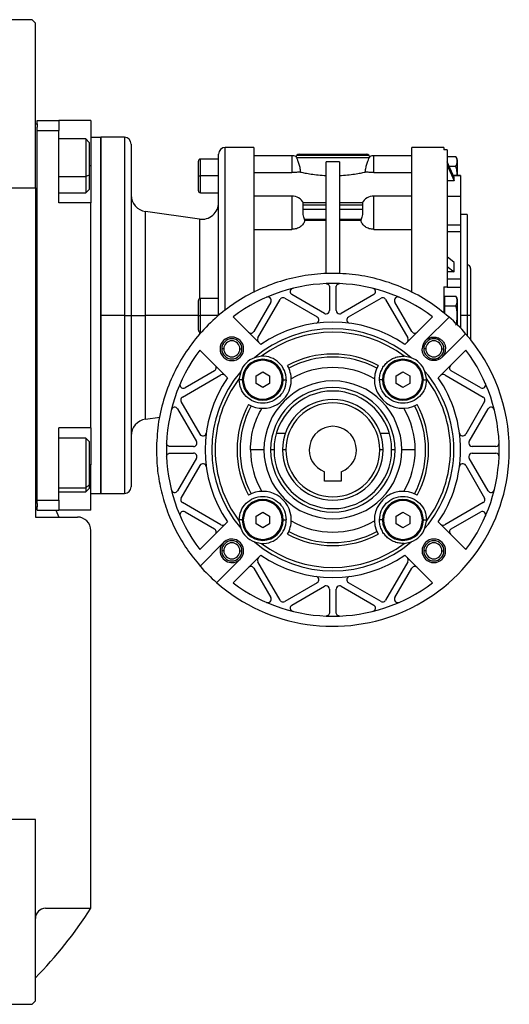
# Model space of a CAD drawing. Units: millimetres. Extents: x 270 to 2439, y 296 to 1594.
# Drawn here: x 1072 to 1218, y 328 to 622 of the extents above; entities that cross this region are included whole.
import ezdxf

# ---------------------------------------------------------------- set-up
doc = ezdxf.new("R2010")
doc.units = ezdxf.units.MM

msp = doc.modelspace()

# ---------------------------------------------------------------- linework, layer by layer
at = {"color": 7, "linetype": 'Continuous', "lineweight": 25}
for p, q in [((1075.5, 621.5), (1023, 621.5)), ((1076.5, 620.5), (1075.5, 621.5)), ((1076.5, 571.5), (1076.5, 620.5)), ((1076.5, 590.5), (1077, 590.5)), ((1077, 591.5), (1083.5, 591.5)), ((1077, 590.5), (1077, 591.5)), ((1077, 590.5), (1077, 589.5)), ((1077, 588.5), (1077, 589.5)), ((1083.5, 591.5), (1083.5, 588.5)), ((1093, 591.5), (1083.5, 591.5)), ((1093, 591.5), (1093, 578)), ((1077, 588.5), (1083.5, 588.5)), ((1077, 478.5), (1077, 588.5)), ((1083.5, 567), (1083.5, 588.5)), ((1091.5, 586), (1083.5, 586)), ((1092.5, 585), (1091.5, 586)), ((1093, 586.5), (1096, 586.5)), ((1103, 586.5), (1096, 586.5)), ((1096, 586.5), (1096, 480.5)), ((1096, 533.5), (1096, 586.5)), ((1092.5, 585), (1092.5, 575.19)), ((1105, 584.5), (1105, 533.5)), ((1141.5, 583.5), (1133, 583.5)), ((1141.5, 583.5), (1141.5, 540.33)), ((1198, 583.5), (1188.5, 583.5)), ((1198, 583.5), (1198, 582.77)), ((1131, 533.5), (1131, 581.5)), ((1152.8, 581), (1141.5, 581)), ((1154.15, 580.5), (1154.05, 580.8)), ((1154.15, 580.5), (1175.85, 580.5)), ((1154.29, 581.21), (1175.71, 581.21)), ((1155, 581.5), (1175, 581.5)), ((1175.96, 580.8), (1175.85, 580.5)), ((1188.5, 581), (1177.2, 581)), ((1199, 582.77), (1198, 582.77)), ((1199, 582.77), (1199, 542)), ((1199, 580.77), (1201.55, 580.77)), ((1093, 578), (1093, 573.92)), ((1125, 575), (1125, 579.4)), ((1131, 580), (1125.6, 580)), ((1163, 545.9), (1163, 579.24)), ((1167, 579.24), (1167, 545.89)), ((1201.13, 574.51), (1199, 579.23)), ((1199, 578.22), (1201.13, 573.51)), ((1199.61, 577.89), (1201.55, 577.89)), ((1202, 579.8), (1202, 575.17)), ((1092.5, 575.19), (1091.5, 574.79)), ((1092.5, 575.19), (1092.5, 571)), ((1125, 575), (1125.6, 575)), ((1125, 570.6), (1125, 575)), ((1131, 575), (1125.6, 575)), ((1141.5, 576.03), (1152.8, 576.03)), ((1177.2, 576.03), (1188.5, 576.03)), ((1203, 575.17), (1200.83, 575.17)), ((1201.13, 573.51), (1201.13, 574.51)), ((1203, 575.17), (1203, 575.11)), ((1203, 575.11), (1203, 568.84)), ((1037.87, 571.5), (1076.5, 571.5)), ((1076.5, 571.5), (1076.5, 473.5)), ((1093, 573.92), (1093, 567.79)), ((1201.13, 573.51), (1199, 573.51)), ((1083.5, 570), (1091.5, 570)), ((1091.5, 570), (1092.5, 571)), ((1125.6, 570), (1131, 570)), ((1152.8, 568.99), (1141.5, 568.99)), ((1188.5, 568.99), (1177.2, 568.99)), ((1203, 568.84), (1199, 568.84)), ((1203, 568.84), (1203, 562.84)), ((1093, 567), (1083.5, 567)), ((1093, 567.79), (1093, 567)), ((1093, 500), (1093, 567)), ((1163, 566.97), (1156.14, 566.97)), ((1156.2, 564.97), (1156.2, 566.38)), ((1156.2, 566.38), (1163, 566.38)), ((1173.86, 566.97), (1167, 566.97)), ((1167, 566.38), (1173.8, 566.38)), ((1173.8, 566.38), (1173.8, 564.97)), ((1125.31, 562.15), (1109.31, 564.4)), ((1163, 564.97), (1156.2, 564.97)), ((1173.8, 564.97), (1167, 564.97)), ((1205, 563.5), (1203, 563.5)), ((1203, 562.84), (1203, 560.41)), ((1205, 563.5), (1205, 533.5)), ((1152.8, 562.49), (1152.8, 559.11)), ((1156.66, 561.71), (1156.55, 562.14)), ((1156.55, 562.14), (1163, 562.14)), ((1163, 561.71), (1156.66, 561.71)), ((1167, 562.14), (1173.46, 562.14)), ((1173.34, 561.71), (1167, 561.71)), ((1173.46, 562.14), (1173.34, 561.71)), ((1177.2, 559.11), (1177.2, 562.49)), ((1199, 560.41), (1203, 560.41)), ((1203, 560.41), (1203, 558.44)), ((1141.5, 559.11), (1152.8, 559.11)), ((1177.2, 559.11), (1188.5, 559.11)), ((1199, 558.44), (1203, 558.44)), ((1203, 558.44), (1203, 544.34)), ((1201.13, 549.26), (1199, 550.93)), ((1199, 548.1), (1201.13, 546.43)), ((1201.13, 546.43), (1201.13, 549.26)), ((1201.13, 546.43), (1199, 546.43)), ((1206, 547.5), (1206, 533.5)), ((1199, 544.34), (1203, 544.34)), ((1203, 544.34), (1203, 541.87)), ((1162.5, 534.1), (1152.8, 539.7)), ((1164, 541.96), (1164, 534.96)), ((1166, 534.96), (1166, 541.96)), ((1177.21, 539.7), (1167.5, 534.1)), ((1198, 542), (1199, 542)), ((1198, 542), (1198, 534.2)), ((1198.3, 537.83), (1198.3, 539.27)), ((1198.3, 539.27), (1201.55, 539.27)), ((1199, 542), (1199, 541.87)), ((1199, 541.87), (1203, 541.87)), ((1203, 541.87), (1203, 529.72)), ((1125, 533.5), (1125, 537.9)), ((1131, 538.5), (1125.6, 538.5)), ((1146.54, 537.48), (1141.48, 528.71)), ((1142.67, 526.78), (1149.3, 538.26)), ((1150.67, 538.62), (1160.36, 533.03)), ((1169.64, 533.03), (1179.34, 538.62)), ((1180.7, 538.26), (1187.33, 526.78)), ((1188.53, 528.71), (1183.46, 537.48)), ((1198.3, 538.5), (1198, 538.5)), ((1198.3, 536.39), (1198.3, 537.83)), ((1198.3, 536.39), (1201.55, 536.39)), ((1198.3, 533.97), (1198.3, 536.39)), ((1202, 538.3), (1202, 533.5)), ((1103, 533.5), (1096, 533.5)), ((1096, 480.5), (1096, 533.5)), ((1103, 533.5), (1105, 533.5)), ((1105, 533.5), (1105, 482.5)), ((1105, 533.5), (1109.31, 533.5)), ((1125, 533.5), (1125.6, 533.5)), ((1125, 529.1), (1125, 533.5)), ((1131, 533.5), (1125.6, 533.5)), ((1202, 533.5), (1201.97, 533.5)), ((1202, 533.5), (1202, 530.75)), ((1205, 533.5), (1203, 533.5)), ((1205, 533.5), (1205, 527.5)), ((1206, 533.5), (1205, 533.5)), ((1206, 533.5), (1206, 526.29)), ((1143.54, 524.86), (1135.3, 533.1)), ((1194.7, 533.1), (1186.46, 524.86)), ((1192.58, 526.03), (1199.57, 533.02)), ((1204.52, 528.07), (1197.53, 521.08)), ((1125.4, 523.2), (1133.64, 514.96)), ((1132.56, 523.55), (1131.95, 523.55)), ((1137.34, 523.55), (1137.95, 523.55)), ((1192.67, 523.55), (1192.05, 523.55)), ((1196.36, 514.96), (1204.6, 523.2)), ((1197.44, 523.55), (1198.05, 523.55)), ((1143.81, 521.35), (1141.65, 520.9)), ((1188.35, 520.9), (1186.2, 521.35)), ((1120.25, 509.2), (1131.72, 515.83)), ((1129.8, 517.03), (1121.02, 511.96)), ((1137.6, 516.85), (1137.15, 514.7)), ((1142.14, 515.51), (1144.14, 516.67)), ((1144.14, 516.67), (1146.14, 515.51)), ((1183.86, 515.51), (1185.86, 516.67)), ((1185.86, 516.67), (1187.86, 515.51)), ((1192.85, 514.7), (1192.4, 516.85)), ((1198.28, 515.83), (1209.76, 509.2)), ((1208.99, 511.96), (1200.21, 517.03)), ((1142.14, 513.2), (1142.14, 515.51)), ((1144.14, 512.05), (1142.14, 513.2)), ((1146.14, 513.2), (1144.14, 512.05)), ((1146.14, 515.51), (1146.14, 513.2)), ((1183.86, 513.2), (1183.86, 515.51)), ((1185.86, 512.05), (1183.86, 513.2)), ((1187.86, 513.2), (1185.86, 512.05)), ((1187.86, 515.51), (1187.86, 513.2)), ((1125.48, 498.14), (1119.88, 507.84)), ((1210.12, 507.84), (1204.53, 498.14)), ((1118.8, 505.7), (1124.4, 496)), ((1205.6, 496), (1211.2, 505.7)), ((1109.31, 502.6), (1113.52, 503.2)), ((1093, 500), (1083.5, 500)), ((1083.5, 478.5), (1083.5, 500)), ((1093, 500), (1093, 499.21)), ((1093, 499.21), (1093, 493.08)), ((1148.23, 498.5), (1150.86, 498.5)), ((1179.14, 498.5), (1181.77, 498.5)), ((1091.5, 497), (1083.5, 497)), ((1092.5, 496), (1091.5, 497)), ((1092.5, 496), (1092.5, 483.06)), ((1115.54, 495.5), (1115.54, 495.12)), ((1093, 493.08), (1093, 489)), ((1115.54, 494.6), (1115.54, 491.5)), ((1123.54, 494.5), (1116.54, 494.5)), ((1116.54, 492.5), (1123.54, 492.5)), ((1144.5, 493.5), (1140.5, 493.5)), ((1147.5, 493.5), (1146.5, 493.5)), ((1151, 493.5), (1150, 493.5)), ((1180, 493.5), (1179, 493.5)), ((1183.5, 493.5), (1182.5, 493.5)), ((1189.5, 493.5), (1185.5, 493.5)), ((1213.46, 494.5), (1206.47, 494.5)), ((1206.47, 492.5), (1213.46, 492.5)), ((1124.4, 491), (1118.8, 481.3)), ((1211.2, 481.3), (1205.6, 491)), ((1093, 475.5), (1093, 489)), ((1119.88, 479.16), (1125.48, 488.86)), ((1162.5, 484.2), (1162.5, 486.96)), ((1167.5, 486.96), (1167.5, 484.2)), ((1204.53, 488.86), (1210.12, 479.16)), ((1167.5, 484.2), (1162.5, 484.2)), ((1083.5, 481), (1091.5, 481)), ((1092.5, 483.06), (1091.5, 482.21)), ((1091.5, 481), (1092.5, 482)), ((1092.5, 483.06), (1092.5, 482)), ((1077, 478.5), (1083.5, 478.5)), ((1077, 477.5), (1077, 478.5)), ((1083.5, 478.5), (1083.5, 475.5)), ((1093, 480.5), (1096, 480.5)), ((1096, 480.5), (1103, 480.5)), ((1131.72, 471.17), (1120.25, 477.8)), ((1209.76, 477.8), (1198.28, 471.17)), ((1076.5, 476.5), (1077, 476.5)), ((1077, 477.5), (1077, 476.5)), ((1077, 475.5), (1077, 476.5)), ((1077, 475.5), (1083.5, 475.5)), ((1082.56, 475.5), (1083.47, 473.5)), ((1093, 475.5), (1083.5, 475.5)), ((1121.02, 475.04), (1129.8, 469.97)), ((1142.14, 473.8), (1144.14, 474.95)), ((1144.14, 474.95), (1146.14, 473.8)), ((1183.86, 473.8), (1185.86, 474.95)), ((1185.86, 474.95), (1187.86, 473.8)), ((1200.21, 469.97), (1208.99, 475.04)), ((1076.5, 473.5), (1089, 473.5)), ((1133.64, 472.04), (1125.4, 463.8)), ((1137.15, 472.3), (1137.6, 470.15)), ((1142.14, 471.49), (1142.14, 473.8)), ((1146.14, 473.8), (1146.14, 471.49)), ((1183.86, 471.49), (1183.86, 473.8)), ((1187.86, 473.8), (1187.86, 471.49)), ((1192.4, 470.15), (1192.85, 472.3)), ((1204.6, 463.8), (1196.36, 472.04)), ((1093, 357.06), (1093, 469.5)), ((1144.14, 470.33), (1142.14, 471.49)), ((1146.14, 471.49), (1144.14, 470.33)), ((1185.86, 470.33), (1183.86, 471.49)), ((1187.86, 471.49), (1185.86, 470.33)), ((1125.49, 458.93), (1132.47, 465.92)), ((1141.65, 466.1), (1143.81, 465.65)), ((1186.2, 465.65), (1188.35, 466.1)), ((1132.56, 463.45), (1131.95, 463.45)), ((1137.34, 463.45), (1137.95, 463.45)), ((1192.67, 463.45), (1192.05, 463.45)), ((1197.44, 463.45), (1198.05, 463.45)), ((1137.42, 460.97), (1130.44, 453.98)), ((1135.3, 453.9), (1143.54, 462.14)), ((1149.3, 448.74), (1142.67, 460.22)), ((1187.33, 460.22), (1180.7, 448.74)), ((1186.46, 462.14), (1194.7, 453.9)), ((1141.48, 458.29), (1146.54, 449.52)), ((1183.46, 449.52), (1188.53, 458.29)), ((1160.36, 453.97), (1150.67, 448.38)), ((1152.8, 447.3), (1162.5, 452.9)), ((1164, 452.04), (1164, 445.04)), ((1166, 445.04), (1166, 452.04)), ((1167.5, 452.9), (1177.21, 447.3)), ((1179.34, 448.38), (1169.64, 453.97)), ((1076.5, 383.5), (1037, 383.5)), ((1076.5, 329.5), (1076.5, 383.5)), ((1079.5, 357.06), (1093, 357.06)), ((1023, 328.5), (1075.5, 328.5)), ((1075.5, 328.5), (1076.5, 329.5))]:
    msp.add_line(p, q, dxfattribs=at)
at = {"color": 8, "linetype": 'Continuous', "lineweight": 25}
for p, q in [((1103, 586.5), (1103, 533.5)), ((1133, 534.97), (1133, 583.5)), ((1152.8, 581), (1152.8, 576.03)), ((1177.2, 576.03), (1177.2, 581)), ((1093, 578), (1092.5, 578)), ((1125.6, 575), (1125.6, 580)), ((1083.5, 574.79), (1091.5, 574.79)), ((1125.6, 570), (1125.6, 575)), ((1200.86, 575.11), (1203, 575.11)), ((1152.8, 568.99), (1152.8, 562.49)), ((1177.2, 562.49), (1177.2, 568.99)), ((1109.31, 533.5), (1109.31, 564.4)), ((1125.31, 562.15), (1125.31, 538.42)), ((1125.6, 533.5), (1125.6, 538.5)), ((1103, 533.5), (1103, 480.5)), ((1109.31, 502.6), (1109.31, 533.5)), ((1125, 533.5), (1109.31, 533.5)), ((1125.6, 528.5), (1125.6, 533.5)), ((1125.31, 528.58), (1125.31, 527.84)), ((1138.07, 514.36), (1137.14, 514.36)), ((1138.07, 514.36), (1138.37, 514.36)), ((1149.92, 514.36), (1150.22, 514.36)), ((1150.22, 514.36), (1151.14, 514.36)), ((1179.79, 514.36), (1178.86, 514.36)), ((1179.79, 514.36), (1180.09, 514.36)), ((1191.64, 514.36), (1191.94, 514.36)), ((1191.94, 514.36), (1192.86, 514.36)), ((1093, 489), (1092.5, 489)), ((1083.5, 482.21), (1091.5, 482.21)), ((1138.07, 472.64), (1137.14, 472.64)), ((1138.07, 472.64), (1138.37, 472.64)), ((1149.92, 472.64), (1150.22, 472.64)), ((1150.22, 472.64), (1151.14, 472.64)), ((1179.79, 472.64), (1178.86, 472.64)), ((1179.79, 472.64), (1180.09, 472.64)), ((1191.64, 472.64), (1191.94, 472.64)), ((1191.94, 472.64), (1192.86, 472.64))]:
    msp.add_line(p, q, dxfattribs=at)
at = {"color": 7, "linetype": 'Continuous', "lineweight": 25, "flags": 128}
for points in [[(1091.5, 586), (1091.5, 585.86), (1091.5, 585.33), (1091.5, 584.43), (1091.5, 583.21), (1091.5, 581.73), (1091.5, 580.06), (1091.5, 578.29), (1091.5, 576.5), (1091.5, 574.79)], [(1091.5, 574.79), (1091.5, 573.24), (1091.5, 571.93), (1091.5, 570.92), (1091.5, 570.27), (1091.5, 570.01), (1091.5, 570)], [(1091.5, 497), (1091.5, 496.95), (1091.5, 496.54), (1091.5, 495.76), (1091.5, 494.64), (1091.5, 493.24), (1091.5, 491.62), (1091.5, 489.87), (1091.5, 488.08), (1091.5, 486.33), (1091.5, 484.72), (1091.5, 483.33), (1091.5, 482.21)], [(1091.5, 482.21), (1091.5, 481.44), (1091.5, 481.05), (1091.5, 481)]]:
    msp.add_lwpolyline(points, dxfattribs=at)
at = {"color": 7, "linetype": 'Continuous', "lineweight": 25}
for centre, radius, start, end in [((1103, 584.5), 2, 0, 90), ((1133, 581.5), 2, 90, 180), ((1152.8, 577), 4, 71.8129, 90), ((1155, 580.5), 1, 135, 162.4899), ((1155, 580.5), 1, 90, 135), ((1175, 580.5), 1, 45, 90), ((1175, 580.5), 1, 17.5101, 45), ((1177.2, 577), 4, 90, 108.1944), ((1200.5, 579.7), 1.5, 3.8011, 45.7497), ((1125.6, 579.4), 0.6, 90, 180), ((1110, 569.35), 5, 180, 262.0088), ((1125.6, 570.6), 0.6, 180, 270), ((1152.8, 564.99), 4, 29.5853, 90), ((1177.2, 564.99), 4, 90, 150.4147), ((1126, 567.1), 5, 262.0088, 0), ((1205, 547.5), 1, 0, 90), ((1165, 493.5), 49.5, 53.1297, 126.8703), ((1153.3, 540.57), 1, 103.9643, 240), ((1176.71, 540.57), 1, 300, 76.0357), ((1200.5, 538.2), 1.5, 3.8011, 45.7497), ((1125.6, 537.9), 0.6, 90, 180), ((1145.68, 537.98), 1, 90, 113.4787), ((1145.68, 537.98), 1, 330, 90), ((1150.17, 537.76), 1, 90, 150), ((1150.17, 537.76), 1, 60, 90), ((1179.84, 537.76), 1, 90, 120), ((1179.84, 537.76), 1, 30, 90), ((1184.32, 537.98), 1, 90, 210), ((1184.32, 537.98), 1, 66.5213, 90), ((1163, 534.96), 1, 240, 270), ((1163, 534.96), 1, 270, 0), ((1167, 534.96), 1, 180, 270), ((1167, 534.96), 1, 270, 300), ((1165, 493.5), 38, 55.6151, 124.3849), ((1159.86, 532.16), 1, 277.5767, 60), ((1170.14, 532.16), 1, 120, 262.4233), ((1165, 493.5), 52.5, 41.1774, 48.8226), ((1125.6, 529.1), 0.6, 180, 270), ((1140.61, 529.21), 1, 225, 270), ((1140.61, 529.21), 1, 270, 330), ((1165, 493.5), 36, 49.5691, 130.4309), ((1165, 493.5), 35, 52.7269, 127.2731), ((1189.39, 529.21), 1, 210, 270), ((1189.39, 529.21), 1, 270, 315), ((1165, 493.5), 52.5, 0, 41.1774), ((1134.95, 523.55), 3.5, 0, 180), ((1134.95, 523.55), 3, 0, 180), ((1134.95, 523.55), 2.39, 360, 180), ((1143.54, 526.28), 1, 150, 225), ((1186.46, 526.28), 1, 315, 30), ((1195.05, 523.55), 3, 0, 180), ((1195.05, 523.55), 2.39, 360, 180), ((1165, 493.5), 49.5, 143.1297, 216.8703), ((1134.95, 523.55), 3.5, 180, 0), ((1134.95, 523.55), 3, 180, 0), ((1134.95, 523.55), 2.39, 180, 360), ((1165, 493.5), 28.5, 61.7389, 118.2611), ((1195.05, 523.55), 3, 180, 0), ((1195.05, 523.55), 2.39, 180, 360), ((1165, 493.5), 49.5, 0, 36.8703), ((1144.14, 514.36), 7, 110.815, 159.185), ((1144.14, 514.36), 6.08, 90, 180), ((1144.14, 514.36), 5.78, 0, 180), ((1144.14, 514.36), 7, 0, 92.7582), ((1144.14, 514.36), 6.08, 0, 90), ((1165, 493.5), 27.6, 61.6949, 118.3051), ((1185.86, 514.36), 6.08, 90, 180), ((1185.86, 514.36), 5.78, 0, 180), ((1185.86, 514.36), 6.08, 0, 90), ((1185.86, 514.36), 7, 20.815, 69.185), ((1165, 493.5), 36, 139.5691, 220.4309), ((1129.3, 517.89), 1, 300, 45), ((1132.22, 514.96), 1, 45, 120), ((1144.14, 514.36), 8.5, 0, 29.9465), ((1165, 493.5), 24.5, 59.6899, 120.3101), ((1185.86, 514.36), 8.5, 150.0535, 299.9465), ((1165, 493.5), 36, 360, 40.4309), ((1197.78, 514.96), 1, 60, 135), ((1200.71, 517.89), 1, 135, 180), ((1200.71, 517.89), 1, 180, 240), ((1120.52, 512.82), 1, 156.5213, 180), ((1120.52, 512.82), 1, 180, 300), ((1165, 493.5), 38, 145.6151, 214.3849), ((1165, 493.5), 35, 142.7269, 180), ((1144.14, 514.36), 6.08, 180, 0), ((1144.14, 514.36), 5.78, 180, 0), ((1144.14, 514.36), 8.5, 240.0535, 0), ((1165, 493.5), 20.5, 0, 180), ((1185.86, 514.36), 6.08, 180, 0), ((1185.86, 514.36), 5.78, 180, 0), ((1165, 493.5), 35, 0, 37.2731), ((1185.86, 514.36), 7, 0, 2.7582), ((1165, 493.5), 38, 0, 34.3849), ((1209.49, 512.82), 1, 240, 23.4787), ((1165, 493.5), 18.5, 0, 180), ((1165, 493.5), 17.5, 0, 180), ((1120.75, 508.34), 1, 120, 180), ((1120.75, 508.34), 1, 180, 210), ((1165, 493.5), 28.5, 151.7389, 208.2611), ((1165, 493.5), 15, 0, 180), ((1165, 493.5), 14, 0, 180), ((1165, 493.5), 28.5, 0, 28.2611), ((1209.26, 508.34), 1, 330, 60), ((1117.93, 505.2), 1, 30, 166.0357), ((1165, 493.5), 27.6, 151.6949, 208.3051), ((1165, 493.5), 24.5, 0, 30.3101), ((1165, 493.5), 27.6, 0, 28.3051), ((1212.07, 505.2), 1, 13.9643, 150), ((1110, 497.65), 5, 97.9912, 180), ((1126.34, 498.64), 1, 210, 352.4233), ((1165, 493.5), 7, 290.9248, 249.0752), ((1203.66, 498.64), 1, 187.5767, 330), ((1123.54, 495.5), 1, 270, 30), ((1206.47, 495.5), 1, 150, 180), ((1206.47, 495.5), 1, 180, 270), ((1213.46, 495.5), 1, 270, 2.3634), ((1123.54, 491.5), 1, 330, 90), ((1165, 493.5), 35, 180, 217.2731), ((1165, 493.5), 52.5, 228.8226, 0), ((1165, 493.5), 20.5, 180, 0), ((1165, 493.5), 18.5, 180, 0), ((1165, 493.5), 17.5, 180, 0), ((1165, 493.5), 15, 180, 0), ((1165, 493.5), 14, 180, 0), ((1165, 493.5), 24.5, 329.6899, 0), ((1165, 493.5), 27.6, 331.6949, 0), ((1165, 493.5), 28.5, 331.7389, 0), ((1165, 493.5), 36, 319.5691, 0), ((1165, 493.5), 35, 322.7269, 0), ((1165, 493.5), 38, 325.6151, 0), ((1165, 493.5), 49.5, 323.1297, 0), ((1206.47, 491.5), 1, 90, 180), ((1213.46, 491.5), 1, 357.6366, 90), ((1126.34, 488.36), 1, 7.5767, 150), ((1203.66, 488.36), 1, 30, 172.4233), ((1206.47, 491.5), 1, 180, 210), ((1103, 482.5), 2, 270, 0), ((1117.93, 481.8), 1, 193.9643, 330), ((1144.14, 472.64), 8.5, 0, 119.9465), ((1185.86, 472.64), 8.5, 60.0535, 209.9465), ((1212.07, 481.8), 1, 210, 346.0357), ((1120.75, 478.66), 1, 150, 180), ((1120.75, 478.66), 1, 180, 240), ((1144.14, 472.64), 6.08, 90, 180), ((1144.14, 472.64), 5.78, 0, 180), ((1144.14, 472.64), 6.08, 0, 90), ((1185.86, 472.64), 6.08, 90, 180), ((1185.86, 472.64), 5.78, 0, 180), ((1185.86, 472.64), 6.08, 0, 90), ((1209.26, 478.66), 1, 300, 30), ((1120.52, 474.18), 1, 60, 180), ((1209.49, 474.18), 1, 336.5213, 120), ((1089, 469.5), 4, 0, 90), ((1120.52, 474.18), 1, 180, 203.4787), ((1144.14, 472.64), 6.08, 180, 0), ((1144.14, 472.64), 5.78, 180, 0), ((1144.14, 472.64), 7, 267.2418, 0), ((1144.14, 472.64), 8.5, 330.0535, 0), ((1165, 493.5), 24.5, 239.6899, 300.3101), ((1185.86, 472.64), 6.08, 180, 0), ((1185.86, 472.64), 5.78, 180, 0), ((1185.86, 472.64), 7, 357.2418, 0), ((1129.3, 469.11), 1, 315, 60), ((1132.22, 472.04), 1, 240, 315), ((1144.14, 472.64), 7, 200.815, 249.185), ((1165, 493.5), 27.6, 241.6949, 298.3051), ((1185.86, 472.64), 7, 290.815, 339.185), ((1197.78, 472.04), 1, 225, 300), ((1200.71, 469.11), 1, 120, 180), ((1200.71, 469.11), 1, 180, 225), ((1134.95, 463.45), 3.5, 135, 180), ((1134.95, 463.45), 3, 0, 180), ((1134.95, 463.45), 3.5, 0, 135), ((1165, 493.5), 36, 229.5691, 310.4309), ((1165, 493.5), 28.5, 241.7389, 298.2611), ((1195.05, 463.45), 3.5, 0, 180), ((1195.05, 463.45), 3, 0, 180), ((1134.95, 463.45), 3.5, 180, 315), ((1134.95, 463.45), 3, 180, 0), ((1134.95, 463.45), 2.39, 360, 180), ((1134.95, 463.45), 2.39, 180, 360), ((1134.95, 463.45), 3.5, 315, 0), ((1165, 493.5), 35, 232.7269, 307.2731), ((1195.05, 463.45), 3.5, 180, 0), ((1195.05, 463.45), 3, 180, 0), ((1195.05, 463.45), 2.39, 360, 180), ((1195.05, 463.45), 2.39, 180, 360), ((1143.54, 460.72), 1, 135, 210), ((1165, 493.5), 38, 235.6151, 304.3849), ((1186.46, 460.72), 1, 330, 45), ((1165, 493.5), 52.5, 221.1774, 228.8226), ((1140.61, 457.79), 1, 90, 135), ((1140.61, 457.79), 1, 30, 90), ((1189.39, 457.79), 1, 90, 150), ((1189.39, 457.79), 1, 45, 90), ((1159.86, 454.84), 1, 300, 82.4233), ((1170.14, 454.84), 1, 97.5767, 240), ((1165, 493.5), 49.5, 233.1297, 306.8703), ((1163, 452.04), 1, 90, 120), ((1163, 452.04), 1, 0, 90), ((1167, 452.04), 1, 90, 180), ((1167, 452.04), 1, 60, 90), ((1145.68, 449.02), 1, 270, 30), ((1150.17, 449.24), 1, 210, 270), ((1150.17, 449.24), 1, 270, 300), ((1179.84, 449.24), 1, 240, 270), ((1179.84, 449.24), 1, 270, 330), ((1184.32, 449.02), 1, 150, 270), ((1145.68, 449.02), 1, 246.5213, 270), ((1153.3, 446.43), 1, 120, 256.0357), ((1176.71, 446.43), 1, 283.9643, 60), ((1184.32, 449.02), 1, 270, 293.4787), ((1079.5, 354.06), 3, 90, 180), ((982, 428.5), 132, 315.7178, 327.2362)]:
    msp.add_arc(centre, radius, start, end, dxfattribs=at)
for centre, major_axis, ratio, start_param, end_param in [((1195.05, 523.56), (-1.72, -3.04), 0.998926, 4.442091, 5.228356), ((1195.06, 523.55), (-1.72, -3.04), 0.998926, 1.300498, 2.086763), ((1164.74, 493.41), (7.74, -23.1), 0.994349, 4.387248, 4.919289)]:
    msp.add_ellipse(centre, major_axis=major_axis, ratio=ratio, start_param=start_param, end_param=end_param, dxfattribs=at)
for points, knots in [([(1188.5, 540.34), (1188.5, 542.39), (1188.5, 546.59), (1188.5, 552.69), (1188.5, 558.57), (1188.5, 564.03), (1188.5, 568.96), (1188.5, 573.28), (1188.5, 576.92), (1188.5, 579.83), (1188.5, 581.92), (1188.5, 583.25), (1188.5, 583.42), (1188.5, 583.5)], [0, 0, 0, 0, 0.086834, 0.17815, 0.269467, 0.360784, 0.4521, 0.543417, 0.634734, 0.72605, 0.817367, 0.908683, 1, 1, 1, 1]), ([(1154.15, 580.5), (1154.24, 580.3), (1154.43, 579.89), (1154.81, 578.84), (1155.16, 577.6), (1155.3, 576.65), (1155.37, 576.17)], [0, 0, 0, 0, 0.249819, 0.499767, 0.749834, 1, 1, 1, 1]), ([(1174.63, 576.17), (1174.7, 576.65), (1174.85, 577.6), (1175.2, 578.84), (1175.58, 579.89), (1175.76, 580.3), (1175.85, 580.5)], [0, 0, 0, 0, 0.250166, 0.500233, 0.750181, 1, 1, 1, 1]), ([(1201.55, 577.89), (1201.7, 578.12), (1201.99, 578.59), (1201.96, 579.33), (1201.99, 580.07), (1201.7, 580.54), (1201.55, 580.77)], [0, 0, 0, 0, 0.2493796, 0.5000001, 0.7506206, 1, 1, 1, 1]), ([(1201.97, 575), (1201.98, 575.49), (1201.99, 576.48), (1201.7, 577.42), (1201.55, 577.89)], [0, 0, 0, 0, 0.501252, 1, 1, 1, 1]), ([(1155.37, 576.17), (1154.99, 576.13), (1154.23, 576.06), (1153.28, 576.04), (1152.8, 576.03)], [0, 0, 0, 0, 0.5001039, 1, 1, 1, 1]), ([(1155.37, 576.17), (1155.8, 576.07), (1156.68, 575.88), (1158.51, 575.56), (1160.63, 575.27), (1162.21, 575.17), (1163, 575.12)], [0, 0, 0, 0, 0.250007, 0.50002, 0.750021, 1, 1, 1, 1]), ([(1167, 575.12), (1167.79, 575.17), (1169.38, 575.27), (1171.49, 575.56), (1173.33, 575.88), (1174.2, 576.07), (1174.63, 576.17)], [0, 0, 0, 0, 0.249979, 0.49998, 0.749993, 1, 1, 1, 1]), ([(1177.2, 576.03), (1176.73, 576.04), (1175.77, 576.06), (1175.01, 576.13), (1174.63, 576.17)], [0, 0, 0, 0, 0.4998961, 1, 1, 1, 1]), ([(1156.2, 566.38), (1156.18, 566.47), (1156.15, 566.64), (1156.14, 566.83), (1156.16, 566.95), (1156.19, 566.96), (1156.21, 566.96)], [0, 0, 0, 0, 0.2541291, 0.5050137, 0.7553762, 1, 1, 1, 1]), ([(1173.8, 566.96), (1173.81, 566.96), (1173.85, 566.95), (1173.86, 566.83), (1173.85, 566.64), (1173.82, 566.47), (1173.8, 566.38)], [0, 0, 0, 0, 0.244592, 0.494986, 0.745855, 1, 1, 1, 1]), ([(1156.21, 563.55), (1156.19, 563.68), (1156.16, 563.94), (1156.14, 564.32), (1156.15, 564.67), (1156.18, 564.87), (1156.2, 564.97)], [0, 0, 0, 0, 0.251807, 0.500002, 0.748374, 1, 1, 1, 1]), ([(1156.55, 562.14), (1156.48, 562.34), (1156.35, 562.75), (1156.25, 563.29), (1156.21, 563.55)], [0, 0, 0, 0, 0.5001332, 1, 1, 1, 1]), ([(1173.8, 563.55), (1173.75, 563.29), (1173.65, 562.75), (1173.52, 562.34), (1173.46, 562.14)], [0, 0, 0, 0, 0.4998669, 1, 1, 1, 1]), ([(1173.8, 564.97), (1173.82, 564.87), (1173.85, 564.67), (1173.86, 564.32), (1173.85, 563.94), (1173.81, 563.68), (1173.8, 563.55)], [0, 0, 0, 0, 0.251609, 0.499997, 0.748174, 1, 1, 1, 1]), ([(1156.66, 561.71), (1156.53, 561.37), (1156.26, 560.7), (1155.37, 559.84), (1154.18, 559.23), (1153.26, 559.15), (1152.8, 559.11)], [0, 0, 0, 0, 0.250277, 0.500327, 0.750212, 1, 1, 1, 1]), ([(1177.2, 559.11), (1176.74, 559.15), (1175.82, 559.23), (1174.63, 559.84), (1173.74, 560.7), (1173.47, 561.37), (1173.34, 561.71)], [0, 0, 0, 0, 0.249789, 0.499673, 0.749723, 1, 1, 1, 1]), ([(1201.55, 536.39), (1201.7, 536.62), (1201.99, 537.09), (1201.96, 537.83), (1201.99, 538.57), (1201.7, 539.04), (1201.55, 539.27)], [0, 0, 0, 0, 0.24938, 0.5, 0.750621, 1, 1, 1, 1]), ([(1201.97, 533.5), (1201.98, 533.99), (1201.99, 534.98), (1201.7, 535.92), (1201.55, 536.39)], [0, 0, 0, 0, 0.501252, 1, 1, 1, 1]), ([(1201.55, 530.61), (1201.7, 531.08), (1201.99, 532.02), (1201.98, 533.01), (1201.97, 533.5)], [0, 0, 0, 0, 0.498749, 1, 1, 1, 1]), ([(1140.5, 493.5), (1140.56, 494.71), (1140.66, 497.13), (1141.61, 501.37), (1143, 504.16), (1143.85, 505.86)], [0, 0, 0, 0, 0.280166, 0.560331, 1, 1, 1, 1])]:
    msp.add_open_spline(points, degree=3, knots=knots, dxfattribs=at)
for points in [[(1167, 579.24), (1166.33, 579.22), (1165, 579.17), (1163.67, 579.22), (1163, 579.24)], [(1199.57, 533.02), (1197.61, 534.59), (1193.71, 537.73), (1187.07, 541.32), (1180.04, 543.99), (1172.68, 545.62), (1165.17, 546.18), (1157.66, 545.66), (1150.29, 544.08), (1143.23, 541.47), (1136.61, 537.88), (1130.57, 533.37), (1125.24, 528.06), (1120.72, 522.03), (1117.1, 515.43), (1114.48, 508.37), (1112.81, 501.01), (1112.61, 496), (1112.5, 493.5)], [(1163, 542.96), (1163.13, 542.94), (1163.39, 542.91), (1163.72, 542.68), (1163.96, 542.35), (1163.99, 542.09), (1164, 541.96)], [(1166, 541.96), (1166.02, 542.09), (1166.05, 542.35), (1166.28, 542.68), (1166.61, 542.91), (1166.87, 542.94), (1167, 542.96)], [(1192.58, 526.03), (1192.84, 526.25), (1193.37, 526.69), (1194.36, 527.03), (1195.4, 527.09), (1196.41, 526.83), (1197.31, 526.3), (1198, 525.52), (1198.47, 524.58), (1198.52, 523.9), (1198.55, 523.55)], [(1197.53, 521.08), (1197.26, 520.86), (1196.74, 520.41), (1195.74, 520.07), (1194.71, 520.02), (1193.69, 520.27), (1192.8, 520.81), (1192.1, 521.58), (1191.64, 522.52), (1191.58, 523.21), (1191.55, 523.55)], [(1178.86, 514.36), (1178.89, 514.83), (1178.94, 515.78), (1179.39, 517.13), (1180.07, 518.38), (1181, 519.46), (1182.12, 520.34), (1183.4, 520.96), (1184.78, 521.34), (1185.73, 521.35), (1186.2, 521.35)], [(1151.14, 514.36), (1151.04, 513.44), (1150.83, 511.61), (1149.21, 509.28), (1146.89, 507.72), (1144.14, 507.18), (1141.39, 507.72), (1139.08, 509.28), (1137.46, 511.61), (1137.25, 513.44), (1137.14, 514.36)], [(1192.86, 514.36), (1192.76, 513.44), (1192.55, 511.61), (1190.93, 509.28), (1188.61, 507.72), (1185.86, 507.18), (1183.11, 507.72), (1180.8, 509.28), (1179.18, 511.61), (1178.97, 513.44), (1178.86, 514.36)], [(1116.54, 494.5), (1116.41, 494.52), (1116.15, 494.55), (1115.82, 494.78), (1115.59, 495.11), (1115.56, 495.37), (1115.54, 495.5)], [(1112.5, 493.5), (1112.57, 491.4), (1112.72, 487.21), (1113.89, 481.01), (1115.73, 474.99), (1118.31, 469.25), (1121.51, 463.81), (1124.16, 460.56), (1125.49, 458.93)], [(1115.54, 491.5), (1115.56, 491.63), (1115.59, 491.89), (1115.82, 492.22), (1116.15, 492.45), (1116.41, 492.48), (1116.54, 492.5)], [(1137.14, 472.64), (1137.25, 473.56), (1137.46, 475.39), (1139.08, 477.72), (1141.39, 479.28), (1144.14, 479.82), (1146.89, 479.28), (1149.21, 477.72), (1150.83, 475.39), (1151.04, 473.56), (1151.14, 472.64)], [(1178.86, 472.64), (1178.97, 473.56), (1179.18, 475.39), (1180.8, 477.72), (1183.11, 479.28), (1185.86, 479.82), (1188.61, 479.28), (1190.93, 477.72), (1192.55, 475.39), (1192.76, 473.56), (1192.86, 472.64)], [(1186.2, 465.65), (1185.73, 465.65), (1184.78, 465.66), (1183.4, 466.04), (1182.12, 466.66), (1181, 467.54), (1180.07, 468.62), (1179.39, 469.87), (1178.94, 471.22), (1178.89, 472.17), (1178.86, 472.64)], [(1164, 445.04), (1163.99, 444.91), (1163.96, 444.65), (1163.72, 444.32), (1163.39, 444.09), (1163.13, 444.06), (1163, 444.04)], [(1167, 444.04), (1166.87, 444.06), (1166.61, 444.09), (1166.28, 444.32), (1166.05, 444.65), (1166.02, 444.91), (1166, 445.04)]]:
    msp.add_open_spline(points, degree=3, dxfattribs=at)

doc.saveas('drawing.dxf')
